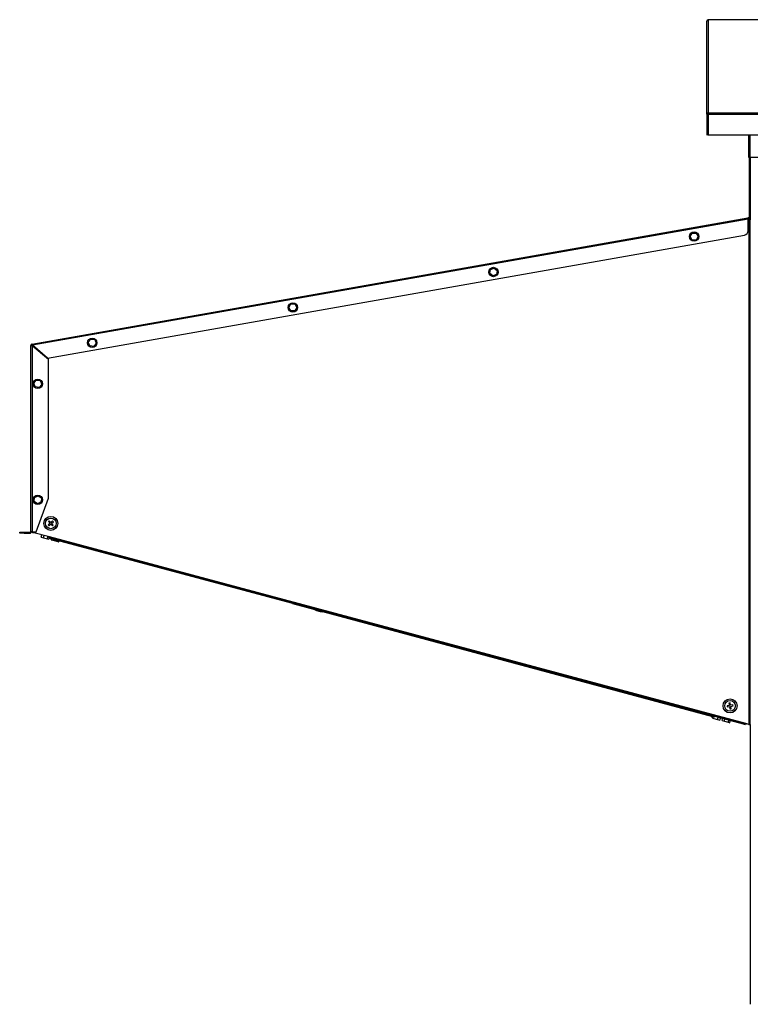
# Model space of a CAD drawing. Units: inches. Extents: x 0.3 to 10.6, y 0.4 to 8.2.
# Drawn here: x 0.9 to 1.2, y 3.3 to 3.8 of the extents above; entities that cross this region are included whole.
import ezdxf

# ---------------------------------------------------------------- set-up
doc = ezdxf.new("R2010")
doc.units = ezdxf.units.IN
doc.header["$MEASUREMENT"] = 0

msp = doc.modelspace()

# ---------------------------------------------------------------- linework, layer by layer
at = {"color": 7, "linetype": 'Continuous', "lineweight": 25}
for p, q in [((1.217461196485542, 3.771312091949976), (1.217461196485541, 3.820382530524247)), ((1.702625902367898, 3.821088412877191), (1.218167078838482, 3.821088412877187)), ((1.218167078838482, 3.821087759990998), (1.218167078838482, 3.821088412877188)), ((1.218167078838482, 3.821087759990998), (1.218167078838483, 3.772017321416728)), ((1.217931784720836, 3.771312091949976), (1.217461196485542, 3.771312091949976)), ((1.217461196485542, 3.771312091949976), (1.217461196485542, 3.76040454286421)), ((1.217931784720836, 3.771312091949976), (1.217931784720836, 3.760404542864209)), ((1.218167078838483, 3.771281739101374), (1.218167078838483, 3.772017321416728)), ((1.218167078838483, 3.771281739101374), (1.218167078838483, 3.760374190015607)), ((1.217931784720837, 3.761481285205464), (1.218167078838483, 3.761481285205464)), ((1.217461196485542, 3.76040454286421), (1.217931784720836, 3.760404542864209)), ((1.218167078838483, 3.760374190015607), (1.700281552028974, 3.76037419001561)), ((1.239696490603188, 3.748307045580797), (1.239696490603188, 3.760374190015608)), ((1.239985902367877, 3.716954267075204), (1.239985902367877, 3.748307012693783)), ((1.251461196485541, 3.748307004848964), (1.240402372956129, 3.748307004848964)), ((1.240456490603174, 3.748307004848964), (1.240456490603174, 3.715520723623127)), ((0.8612983564007719, 3.649984000255587), (1.239198303225446, 3.716617956889074)), ((1.239280020014936, 3.715915594037801), (0.8615721757284628, 3.649315510264862)), ((1.239791466644975, 3.716722547603907), (1.239198303225446, 3.716617956889074)), ((1.239280020014936, 3.71615451794648), (1.239198303225446, 3.716617956889074)), ((1.239873183434466, 3.716259108661313), (1.239280020014936, 3.71615451794648)), ((1.239280020014936, 3.709782925417149), (1.239280020014936, 3.715915594037801)), ((1.239628033065999, 3.716215882037023), (1.239750608250234, 3.715520723623139)), ((1.239985902367882, 3.715520723623139), (1.239750608250234, 3.715520723623139)), ((1.239750608250234, 3.715520723623139), (1.239750608250234, 3.449344253034897)), ((1.239791466644975, 3.716722547603907), (1.239873183434466, 3.716259108661313)), ((1.239985902367877, 3.716954267075204), (1.240456490603172, 3.716954267075204)), ((1.240456490603175, 3.715520723623139), (1.239985902367881, 3.715520723623139)), ((1.239985902367882, 3.449344253034897), (1.239985902367881, 3.715520723623139)), ((1.240456490603176, 3.449344253034897), (1.240456490603175, 3.715520723623139)), ((0.8695560325617561, 3.642616258940673), (1.237335662785917, 3.707465730704178)), ((1.208668507268481, 3.706648338491024), (1.209721322465238, 3.708471867902789)), ((1.209721322465238, 3.704824809079259), (1.208668507268481, 3.706648338491024)), ((1.209721322465238, 3.708471867902789), (1.211826952858754, 3.708471867902789)), ((1.211826952858753, 3.704824809079259), (1.209721322465238, 3.704824809079259)), ((1.211826952858754, 3.708471867902789), (1.212879768055511, 3.706648338491024)), ((1.212879768055511, 3.706648338491024), (1.211826952858753, 3.704824809079259)), ((1.102912910880277, 3.687258882979916), (1.103279207962327, 3.689332407950052)), ((1.103279207962327, 3.689332407950052), (1.10525808180287, 3.690051947856733)), ((1.10525808180287, 3.690051947856733), (1.106870658561365, 3.688697962793279)), ((1.106870658561365, 3.688697962793279), (1.106504361479315, 3.686624437823142)), ((1.104525487638772, 3.685904897916461), (1.102912910880277, 3.687258882979916)), ((1.106504361479315, 3.686624437823142), (1.104525487638772, 3.685904897916461)), ((0.9969038013861293, 3.669308507282175), (0.9979566165828871, 3.67113203669394)), ((0.9979566165828869, 3.66748497787041), (0.9969038013861293, 3.669308507282175)), ((0.9979566165828871, 3.67113203669394), (1.000062246976402, 3.671132036693939)), ((1.000062246976402, 3.66748497787041), (0.9979566165828869, 3.66748497787041)), ((1.000062246976402, 3.671132036693939), (1.00111506217316, 3.669308507282175)), ((1.00111506217316, 3.669308507282175), (1.000062246976402, 3.66748497787041)), ((0.8910397113449545, 3.650915315910708), (0.8923230453073008, 3.652584667070645)), ((0.8923230453073008, 3.652584667070645), (0.8944104128008165, 3.652307942837682)), ((0.8944104128008165, 3.652307942837682), (0.8952144463319854, 3.650361867444782)), ((0.8607150492320665, 3.550980394696091), (0.8607150492320659, 3.649288841841696)), ((0.86118563746736, 3.649288841841696), (0.8607150492320659, 3.649288841841696)), ((0.8613800731902622, 3.649520561312993), (0.8612983564007719, 3.649984000255587)), ((0.8614209315850071, 3.649135264513539), (0.8614209315850077, 3.550980394696091)), ((0.8614209315850071, 3.649135264513539), (0.8700091668791249, 3.641928879445782)), ((0.8695560325617561, 3.642616258940673), (0.8615721757284628, 3.649315510264862)), ((0.8616329611914109, 3.648972846668692), (0.8616329611914109, 3.648957350549007)), ((0.8616329611914109, 3.648972846668692), (0.8619805463002389, 3.648972846668692)), ((0.8918437448761236, 3.648969240517808), (0.8910397113449545, 3.650915315910708)), ((0.8939311123696395, 3.648692516284845), (0.8918437448761236, 3.648969240517808)), ((0.8952144463319854, 3.650361867444782), (0.8939311123696395, 3.648692516284845)), ((0.8700091668791253, 3.56875818976315), (0.8700091668791249, 3.641928879445782)), ((0.8622974460825867, 3.629317650693375), (0.8635964828525956, 3.630974811767096)), ((0.8635964828525956, 3.630974811767096), (0.8656811448256061, 3.63067839346068)), ((0.8630830712855886, 3.627364071313236), (0.8622974460825867, 3.629317650693375)), ((0.8651677332585991, 3.62706765300682), (0.8630830712855886, 3.627364071313236)), ((0.866466770028608, 3.628724814080542), (0.8651677332585991, 3.62706765300682)), ((0.8656811448256061, 3.63067839346068), (0.866466770028608, 3.628724814080542)), ((0.8624952724679941, 3.566916846386106), (0.8626292780586584, 3.569018208291101)), ((0.8626292780586584, 3.569018208291101), (0.8645161136462608, 3.569952836997834)), ((0.8635385786438312, 3.550980394696091), (0.8700091668791253, 3.56875818976315)), ((0.8645161136462608, 3.569952836997834), (0.8662689436431997, 3.568786103799573)), ((0.8662689436431997, 3.568786103799573), (0.8661349380525356, 3.566684741894578)), ((0.8642481024649331, 3.565750113187844), (0.8624952724679941, 3.566916846386106)), ((0.8661349380525356, 3.566684741894578), (0.8642481024649331, 3.565750113187844)), ((0.8708642230078121, 3.555394582326775), (0.8699463925550247, 3.554524485648931)), ((0.8699463925550247, 3.554524485648931), (0.8703510886842545, 3.554097587763914)), ((0.8704210242149868, 3.556717108908791), (0.8699941263299692, 3.556312412779562)), ((0.8699941263299692, 3.556312412779562), (0.8708642230078121, 3.555394582326775)), ((0.8703510886842545, 3.554097587763914), (0.8712689191370419, 3.554967684441757)), ((0.87129112089283, 3.555799278456004), (0.8704210242149868, 3.556717108908791)), ((0.8712689191370419, 3.554967684441757), (0.872139015814885, 3.554049853988969)), ((0.8722089513456175, 3.556669375133847), (0.87129112089283, 3.555799278456004)), ((0.8716958170220591, 3.555372380570986), (0.8726136474748467, 3.556242477248829)), ((0.8725659136999026, 3.554454550118198), (0.8716958170220591, 3.555372380570986)), ((0.872139015814885, 3.554049853988969), (0.8725659136999026, 3.554454550118198)), ((0.8726136474748467, 3.556242477248829), (0.8722089513456175, 3.556669375133847)), ((0.8548326962908902, 3.55027451234315), (0.8548326962908902, 3.550745100578443)), ((0.8548326962908902, 3.550745100578443), (0.8571856374673611, 3.550745100578443)), ((0.8571856374673611, 3.55027451234315), (0.8548326962908902, 3.55027451234315)), ((0.8571856374673611, 3.550745100578443), (0.8571856374673611, 3.55027451234315)), ((0.8571856374673611, 3.550745100578443), (0.8604797551144195, 3.550745100578443)), ((0.8571856374673611, 3.55027451234315), (0.8604797551144195, 3.55027451234315)), ((0.8604797551144195, 3.550745100578443), (0.8604797551144195, 3.55027451234315)), ((0.8614209315850077, 3.550980394696091), (0.8607150492320665, 3.550980394696091)), ((0.8614209315850077, 3.550980394696091), (0.8635385786438312, 3.550980394696091)), ((0.8616329611914109, 3.550980394696085), (0.8616329611914109, 3.550471430601842)), ((0.862338843544352, 3.550471430601842), (0.8616329611914109, 3.550471430601842)), ((0.8705271120702927, 3.548277390662909), (0.862338843544352, 3.550471430601842)), ((0.8661846940108751, 3.548111254263933), (0.8665186929598725, 3.549351443326471)), ((0.8661846940108751, 3.548111254263933), (0.8674217819905022, 3.547778090476656)), ((0.8674217819905022, 3.547778090476656), (0.8677562047071558, 3.549019853053162)), ((0.8674217819905022, 3.547778090476656), (0.869437680597334, 3.5472351829182)), ((0.869437680597334, 3.5472351829182), (0.8697727938652176, 3.548479509616795)), ((0.8703444162737491, 3.547595560667879), (0.8704662134714446, 3.548050113997898)), ((0.8705271120702927, 3.548277390662909), (0.8704662134714446, 3.548050113997897)), ((0.8704662134714446, 3.548050113997898), (0.8716025967964903, 3.54774562100366)), ((1.238147117722661, 3.449773907026831), (0.8705271120702927, 3.548277390662909)), ((0.8716025967964903, 3.54774562100366), (0.8714807995987951, 3.547291067673641)), ((1.236949835798768, 3.44985112335606), (0.8716025967964903, 3.54774562100366)), ((0.869437680597334, 3.5472351829182), (0.8702164912245378, 3.547025439147019)), ((0.8702164912245378, 3.547025439147019), (0.8703683082258391, 3.547589158838611)), ((0.8714807995987951, 3.547291067673641), (0.8703444162737491, 3.547595560667879)), ((0.871387109654298, 3.546710176468914), (0.8715393276539395, 3.547275385128533)), ((0.871387109654298, 3.546710176468914), (0.8715017207906864, 3.546679310208072)), ((1.236828038601072, 3.449396570026042), (0.8714807995987951, 3.547291067673641)), ((0.8715017207906813, 3.54667931020808), (0.8716539780506591, 3.547244664647317)), ((0.8715017207906813, 3.54667931020808), (0.8730761998882709, 3.546255282630593)), ((0.8730761998882709, 3.546255282630593), (0.8732289964900958, 3.546822639728406)), ((0.8730761998882709, 3.546255282630593), (0.8749775092760548, 3.545743235430353)), ((0.8749775092760548, 3.545743235430353), (0.8751309571762796, 3.546313010898508)), ((0.8749775092760548, 3.545743235430353), (0.8753043395662496, 3.545655215807602)), ((0.8753043395662496, 3.545655215807602), (0.8754578994230273, 3.54622540698752)), ((0.8753043395662549, 3.545655215807594), (0.8754189507026331, 3.545624349546756)), ((0.8754189507026331, 3.545624349546756), (0.875572549819751, 3.546194686506308)), ((0.9988113526105226, 3.513172948822342), (1.010639750112786, 3.509987408445136)), ((1.010566324952116, 3.509714769619633), (1.010643801960639, 3.510002453574495)), ((1.010566324952116, 3.509714769619633), (1.011454889502498, 3.509475467697927)), ((1.011454889502498, 3.509475467697927), (1.011532670891082, 3.509764281862406)), ((1.011454889502498, 3.509475467697927), (1.013482910931577, 3.508929295306702)), ((1.013482910931577, 3.508929295306702), (1.013561387024095, 3.509220689012893)), ((1.013482910931577, 3.508929295306702), (1.014622367810275, 3.508622424837183)), ((1.014622367810275, 3.508622424837183), (1.014701234226666, 3.508915267875469)), ((1.014695792970944, 3.508895063662687), (1.220560606727487, 3.453453007683261)), ((1.229785103600123, 3.460674577984995), (1.229204673820231, 3.460579068656342)), ((1.229204673820231, 3.460579068656342), (1.229410018876835, 3.459331144629574)), ((1.229990448656727, 3.459426653958227), (1.229785103600123, 3.460674577984995)), ((1.231238372683496, 3.459631999014831), (1.229990448656727, 3.459426653958227)), ((1.231333882012149, 3.459051569234939), (1.231238372683496, 3.459631999014831)), ((1.229410018876835, 3.459331144629574), (1.228162094850067, 3.459125799572969)), ((1.228162094850067, 3.459125799572969), (1.228257604178719, 3.458545369793077)), ((1.228257604178719, 3.458545369793077), (1.229505528205488, 3.458750714849681)), ((1.229505528205488, 3.458750714849681), (1.229710873262092, 3.457502790822913)), ((1.229710873262092, 3.457502790822913), (1.230291303041985, 3.457598300151566)), ((1.230085957985381, 3.458846224178334), (1.231333882012149, 3.459051569234939)), ((1.230291303041985, 3.457598300151566), (1.230085957985381, 3.458846224178334)), ((1.220364806299039, 3.452725970815256), (1.220636567502354, 3.453735061631215)), ((1.220364806299039, 3.452725970815256), (1.221143772548353, 3.452516185133028)), ((1.221143772548353, 3.452516185133028), (1.221415800588552, 3.453526266755052)), ((1.221143772548353, 3.452516185133028), (1.223159693072521, 3.451973271671949)), ((1.223159693072521, 3.451973271671949), (1.223432411671458, 3.45298591744394)), ((1.223159693072521, 3.451973271671949), (1.224396647347375, 3.451640143893098)), ((1.224396647347375, 3.451640143893098), (1.224669789668166, 3.45265436300899)), ((1.225567265777141, 3.451324881214986), (1.225840809096273, 3.452340589298908)), ((1.225567265777141, 3.451324881214986), (1.226804353756803, 3.4509917174277)), ((1.226804353756803, 3.4509917174277), (1.227078320843591, 3.45200899902559)), ((1.226804353756803, 3.4509917174277), (1.228820252363629, 3.450448809869245)), ((1.228820252363629, 3.450448809869245), (1.229094910001647, 3.451468655589224)), ((1.228820252363629, 3.450448809869245), (1.229599062990792, 3.450239066098075)), ((1.229599062990792, 3.450239066098075), (1.229873987412385, 3.451259902426175)), ((1.236828038601072, 3.449396570026042), (1.236949835798768, 3.44985112335606)), ((1.237964421926118, 3.449092077031803), (1.236828038601072, 3.449396570026042)), ((1.236949835798768, 3.44985112335606), (1.238086219123814, 3.449546630361821)), ((1.238086219123814, 3.449546630361821), (1.237964421926118, 3.449092077031803)), ((1.238086219123813, 3.44954663036182), (1.238147117722661, 3.449773907026831)), ((1.239750608250234, 3.449344253034897), (1.238147117722661, 3.449773907026831)), ((1.239750608250234, 3.449344253034897), (1.239985902367882, 3.449344253034897)), ((1.240456490603176, 3.449344253034897), (1.239985902367882, 3.449344253034897)), ((1.240456490603175, 3.449344253034897), (1.240456490603177, 3.30166337973629))]:
    msp.add_line(p, q, dxfattribs=at)
at = {"color": 8, "linetype": 'Continuous', "lineweight": 25}
for p, q in [((1.702625902367898, 3.821087759991001), (1.218167078838482, 3.821087759990998)), ((1.218167078838483, 3.772017321416728), (1.703211126274621, 3.772017321416731)), ((1.218167078838483, 3.771281739101374), (1.702405563384686, 3.771281739101377)), ((1.218167078838483, 3.770936902285458), (1.217931784720836, 3.770936902285457)), ((1.217931784720835, 3.764295991473543), (1.218167078838483, 3.764295991473543)), ((1.240402372956129, 3.748307004848964), (1.240402372956129, 3.760374190015608)), ((1.239280020014936, 3.715437746220452), (1.239750608250234, 3.715520723623139)), ((0.862338843544352, 3.648365044927), (0.862338843544352, 3.648672199583313)), ((0.862338843544352, 3.550471430601842), (0.862338843544352, 3.550980394696091))]:
    msp.add_line(p, q, dxfattribs=at)
at = {"color": 7, "linetype": 'Continuous', "lineweight": 25, "flags": 128}
msp.add_lwpolyline([(1.240402372956129, 3.748307004848964), (1.240264662140588, 3.748307005631615), (1.24013224347446, 3.74830700794949), (1.240010205732822, 3.748307011713516), (1.239903238757645, 3.748307016779042), (1.239815453229798, 3.748307022951403), (1.239750222697886, 3.748307029993399), (1.239710053934669, 3.748307037634411), (1.239696490603188, 3.748307045580797)], dxfattribs=at)
at = {"color": 7, "linetype": 'Continuous', "lineweight": 25}
for centre, radius in [((1.210774137661995, 3.706648338491024), 0.002470588235294224), ((1.104891784720821, 3.687978422886597), 0.002470588235294442), ((0.9990094317796441, 3.669308507282175), 0.002470588235294113), ((0.8931270788384696, 3.650638591677746), 0.002470588235293961), ((0.8643821080555972, 3.629021232386958), 0.002470588235294537), ((0.8643821080555967, 3.56785147509284), 0.002470588235294234), ((0.8712800200149374, 3.555383481448878), 0.003705882352940883), ((0.8712800200149357, 3.55538348144888), 0.002823529411764763), ((1.229747988431107, 3.459088684403953), 0.003705882352941327), ((1.229747988431108, 3.459088684403954), 0.002823529411764875)]:
    msp.add_circle(centre, radius, dxfattribs=at)
for centre, radius, start, end in [((1.218166752546353, 3.820382203930047), 0.0007055561363997933, 89.97350294097738, 179.9734784108823), ((1.218166752546356, 3.771311765355774), 0.0007055561364029031, 89.97350294122994, 179.9734784107021), ((1.21816697007444, 3.771311983085242), 0.0002351853788006395, 89.9735029411758, 179.9734784109185), ((1.218636753971474, 3.770936824157374), 0.0007049692549675962, 131.7771347282812, 179.9936502061955), ((1.23975060825023, 3.716954267075204), 0.0002352941176475708, 279.9999999999646, 0), ((1.23975060825023, 3.716954267075204), 0.0007058823529413338, 280.0000000000074, 0), ((1.236927078838465, 3.709782925417147), 0.002352941176470575, 280.0000000000031, 3.244165775092982e-11), ((0.8614209315850072, 3.649288841841696), 0.0007058823529413338, 99.9999999999888, 180), ((0.8614209315850072, 3.649288841841696), 0.0002352941176472223, 99.9999999999747, 180), ((0.8604797551144195, 3.550980394696091), 0.0007058823529411118, 270.0000000000008, 0), ((0.8604797551144195, 3.550980394696091), 0.0002352941176471113, 270.0000000000008, 0)]:
    msp.add_arc(centre, radius, start, end, dxfattribs=at)
for points in [[(1.239198303225446, 3.716617956889074), (1.239196740857021, 3.716606907194996), (1.23919361612017, 3.716584807806838), (1.239211746936387, 3.716422251861284), (1.239242048944263, 3.716190669657747), (1.239267362991378, 3.716007285911117), (1.239280020014936, 3.715915594037801)], [(0.8607150492320659, 3.649288841841696), (0.8607256597540336, 3.649276043731016), (0.8607468807979687, 3.649250447509657), (0.8609101155366434, 3.649212053177617), (0.8611434413745941, 3.649173658845579), (0.8613284348482027, 3.649148062624219), (0.8614209315850071, 3.649135264513539)], [(0.86118563746736, 3.649288841841696), (0.861189174308016, 3.649276043731016), (0.8611962479893277, 3.649250447509657), (0.8612506595688859, 3.649212053177618), (0.8613284348482029, 3.649173658845578), (0.8613900993394058, 3.649148062624219), (0.8614209315850071, 3.649135264513539)], [(0.8615721757284628, 3.649315510264862), (0.8615435101600551, 3.649404379399798), (0.8614861790232402, 3.649582117669671), (0.8614078513808135, 3.64980523165807), (0.8613416949300466, 3.649959319388487), (0.8613128025771968, 3.649975773299887), (0.8612983564007719, 3.649984000255587)], [(0.8615721757284628, 3.649315510264861), (0.8615542180865795, 3.649343651730775), (0.8615183028028129, 3.649399934662603), (0.8614669862314279, 3.649469861254876), (0.8614197267239294, 3.649516779094487), (0.8613932910348179, 3.649519300573491), (0.8613800731902622, 3.649520561312993)]]:
    msp.add_open_spline(points, degree=3, dxfattribs=at)

doc.saveas('drawing.dxf')
